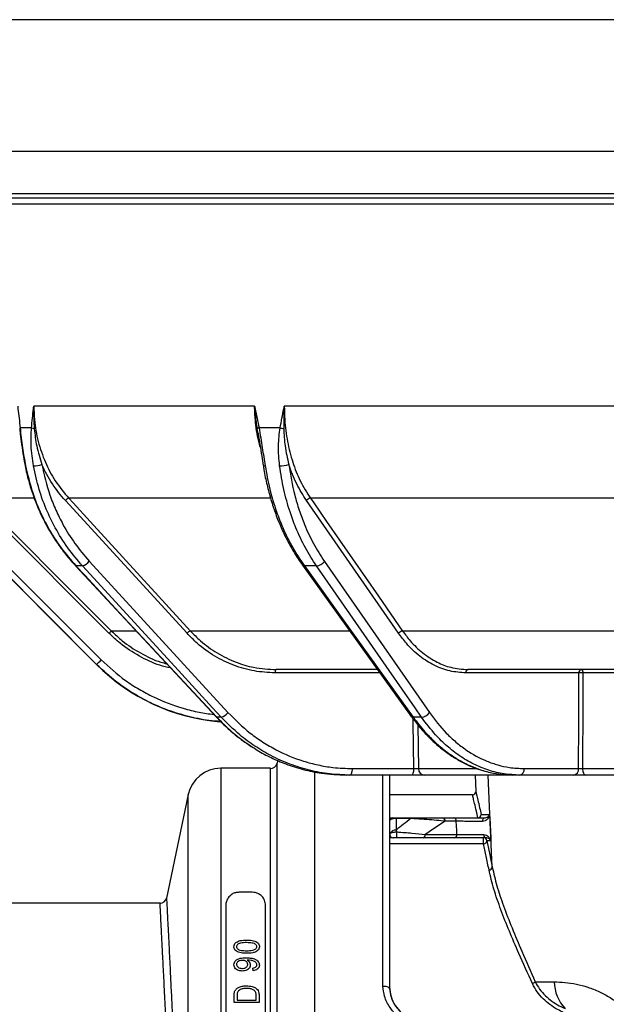
# Model space of a CAD drawing. Units: millimetres. Extents: x 268 to 2181, y 289 to 1510.
# Drawn here: x 463 to 552, y 1132 to 1281 of the extents above; entities that cross this region are included whole.
import ezdxf

# ---------------------------------------------------------------- set-up
doc = ezdxf.new("R2010")
doc.units = ezdxf.units.MM
doc.header["$LTSCALE"] = 3
doc.styles.add('SLDTEXTSTYLE0', font='TXT', dxfattribs={"width": 0.75})
doc.dimstyles.new('SLDDIMSTYLE0', dxfattribs={"dimtxt": 10.5, "dimasz": 9, "dimexe": 0, "dimexo": 0.0625, "dimgap": 2.625, "dimtad": 1, "dimdec": 0, "dimrnd": 1e-09, "dimzin": 12, "dimdsep": 46, "dimtxsty": 'SLDTEXTSTYLE0', "dimsah": 1, "dimcen": 0.09, "dimadec": 0, "dimazin": 3, "dimtfac": 1, "dimtdec": 0, "dimtmove": 0, "dimatfit": 0, "dimfxl": 0, "dimfrac": 2, "dimtolj": 1, "dimtzin": 12, "dimarcsym": 0})

# ---------------------------------------------------------------- blocks, each defined once
blk = doc.blocks.new('_D')
at = {"color": 5, "linetype": 'Continuous', "lineweight": 18}
for p, q in [((898.99, 1098.59), (898.99, 1256.06)), ((502.49, 1098.59), (901.99, 1098.59)), ((898.99, 1098.59), (898.99, 1092.38)), ((848.39, 1092.38), (901.99, 1092.38)), ((898.99, 1092.38), (898.99, 1074.38))]:
    blk.add_line(p, q, dxfattribs=at)
for points in [[(898.99, 1098.59), (900.34, 1107.59), (897.64, 1107.59)], [(898.99, 1092.38), (897.64, 1083.38), (900.34, 1083.38)]]:
    blk.add_solid(points, dxfattribs=at)
at = {"color": 5, "linetype": 'Continuous', "lineweight": 18, "insert": (885.45, 1248.3), "char_height": 10.5, "attachment_point": 1, "rotation": 90, "style": 'SLDTEXTSTYLE0'}
blk.add_mtext('6', dxfattribs=at)

msp = doc.modelspace()

# ---------------------------------------------------------------- linework, layer by layer
at = {"color": 8, "linetype": 'Continuous', "lineweight": 25}
for p, q in [((805.47, 1280.94), (438.47, 1280.94)), ((438.47, 1261), (621.97, 1261)), ((799.65, 1254.54), (444.29, 1254.54)), ((450.13, 1253.92), (621.97, 1253.92)), ((621.97, 1252.94), (451.03, 1252.94)), ((465.55, 1208.33), (457.18, 1208.33)), ((501.42, 1208.33), (470.85, 1208.33)), ((555.52, 1208.33), (507.53, 1208.33)), ((481.06, 1188.2), (477.31, 1188.2)), ((513.42, 1188.2), (489.31, 1188.2)), ((562.23, 1188.2), (521.51, 1188.2)), ((475.06, 1183.13), (475.06, 1183.13)), ((518.06, 1181.85), (502.15, 1181.85)), ((523.82, 1173.98), (523.91, 1167.33)), ((493.91, 1167.37), (493.91, 1064.66)), ((501.47, 1049.32), (501.47, 1167.37)), ((502.42, 1168.06), (502.42, 1048.63)), ((508.15, 1166.93), (508.15, 1129.34)), ((523.91, 1167.33), (532.76, 1167.33)), ((518.53, 1134.29), (518.53, 1166.34)), ((488.99, 1071.86), (488.99, 1163.38)), ((520.58, 1159.88), (522.68, 1159.88)), ((527.72, 1159.88), (529.2, 1159.88)), ((533.8, 1155.91), (519.53, 1155.91))]:
    msp.add_line(p, q, dxfattribs=at)
at = {"color": 7, "linetype": 'Continuous', "lineweight": 25}
for p, q in [((499.05, 1222.3), (465.54, 1222.3)), ((555.08, 1222.3), (503.56, 1222.3)), ((465.19, 1219.03), (463.46, 1219.03)), ((502.92, 1219.03), (499.72, 1219.03)), ((499.65, 1217.85), (499.46, 1218.89)), ((476.95, 1187.86), (456.83, 1207.99)), ((488.8, 1187.86), (470.33, 1207.99)), ((520.91, 1187.86), (506.93, 1207.99)), ((460.11, 1198.08), (475.06, 1183.13)), ((460.82, 1198.77), (475.77, 1183.82)), ((471.87, 1198.11), (493.22, 1175.16)), ((472.93, 1198.08), (471.94, 1198.08)), ((473.97, 1198.77), (495.01, 1175.82)), ((506.3, 1198.2), (522.81, 1175.25)), ((508.44, 1198.08), (506.61, 1198.08)), ((509.64, 1198.77), (525.58, 1175.82)), ((517.63, 1182.34), (502.34, 1182.34)), ((548.27, 1181.85), (531.09, 1181.85)), ((564.55, 1182.34), (531.44, 1182.34)), ((559.26, 1181.85), (548.86, 1181.85)), ((493.98, 1175.13), (493.3, 1175.13)), ((524.38, 1175.13), (523.12, 1175.13)), ((502.6, 1168.54), (502.42, 1168.06)), ((501.47, 1167.37), (493.91, 1167.37)), ((513.9, 1167.33), (523.23, 1167.33)), ((539.98, 1167.33), (548.22, 1167.33)), ((548.82, 1167.33), (559.2, 1167.33)), ((513.52, 1166.34), (512.95, 1166.34)), ((522.84, 1166.34), (513.52, 1166.34)), ((519.53, 1166.34), (519.53, 1133.92)), ((538.23, 1166.34), (524.88, 1166.34)), ((532.5, 1166.34), (532.63, 1163.83)), ((539.27, 1166.34), (538.23, 1166.34)), ((547.51, 1166.34), (539.27, 1166.34)), ((559.48, 1166.34), (549.3, 1166.34)), ((488.99, 1163.38), (485.68, 1147.69)), ((532.14, 1163.34), (519.53, 1163.34)), ((520.53, 1159.84), (520.53, 1159.75)), ((520.53, 1159.84), (522.77, 1159.84)), ((520.53, 1159.75), (520.53, 1158)), ((522.77, 1159.75), (520.53, 1159.75)), ((522.77, 1159.84), (522.77, 1159.75)), ((527.62, 1159.84), (529.3, 1159.84)), ((529.66, 1159.34), (527.97, 1159.34)), ((533.43, 1160.37), (534.71, 1160.37)), ((520.53, 1158), (520.62, 1157.71)), ((529.4, 1156.84), (524.6, 1156.84)), ((524.95, 1157.34), (529.75, 1157.34)), ((533.8, 1155.91), (533.8, 1156.84)), ((534.9, 1156.37), (534.3, 1156.37)), ((498.7, 1148.56), (496.68, 1148.56)), ((484.7, 1146.91), (459.07, 1146.91)), ((494.66, 1146.55), (494.66, 1070.14)), ((500.71, 1070.14), (500.71, 1146.55)), ((498.02, 1138.27), (497.92, 1138.27)), ((498.84, 1136.67), (498.8, 1137.06)), ((541.63, 1134.97), (544.51, 1134.97)), ((495.96, 1131.83), (495.96, 1132.89)), ((496.4, 1132.88), (496.4, 1132.22)), ((499.28, 1132.22), (499.28, 1132.89)), ((499.73, 1132.94), (499.73, 1131.83)), ((499.73, 1131.83), (495.96, 1131.83)), ((496.4, 1132.22), (499.28, 1132.22))]:
    msp.add_line(p, q, dxfattribs=at)
at = {"color": 7, "linetype": 'Continuous', "lineweight": 25, "flags": 128}
for points in [[(464.22, 1213.27), (464.24, 1213.26), (464.29, 1213.26)], [(457.18, 1208.33), (457.89, 1207.63), (460.72, 1204.8), (472.03, 1193.48), (477.31, 1188.2)], [(470.85, 1208.33), (471.5, 1207.63), (474.09, 1204.8), (484.47, 1193.48), (489.31, 1188.2)], [(507.53, 1208.33), (508.02, 1207.63), (509.98, 1204.8), (517.84, 1193.48), (521.51, 1188.2)], [(475.06, 1183.13), (473.65, 1184.55), (467.99, 1190.2), (460.12, 1198.08)], [(471.94, 1198.08), (473.26, 1196.67), (478.52, 1191.01), (493.3, 1175.13)], [(493.98, 1175.13), (492.68, 1176.55), (487.49, 1182.2), (472.93, 1198.08)], [(506.61, 1198.08), (507.63, 1196.67), (511.7, 1191.01), (523.12, 1175.13)], [(524.38, 1175.13), (523.4, 1176.55), (519.47, 1182.2), (508.44, 1198.08)], [(502.34, 1182.34), (502.3, 1182.34), (502.27, 1182.31), (502.23, 1182.26), (502.21, 1182.2), (502.18, 1182.13), (502.16, 1182.04), (502.15, 1181.95), (502.15, 1181.85)], [(548.22, 1167.33), (548.24, 1174.34), (548.27, 1181.85)], [(548.62, 1182.34), (548.67, 1182.34), (548.71, 1182.31), (548.75, 1182.26), (548.79, 1182.2), (548.82, 1182.13), (548.84, 1182.04), (548.85, 1181.95), (548.86, 1181.85)], [(548.86, 1181.85), (548.86, 1181.35), (548.85, 1177.35), (548.82, 1167.33)], [(493.22, 1175.16), (493.24, 1175.14), (493.3, 1175.13)], [(513.52, 1166.34), (513.59, 1166.36), (513.66, 1166.42), (513.73, 1166.51), (513.79, 1166.63), (513.83, 1166.78), (513.87, 1166.95), (513.89, 1167.13), (513.9, 1167.33)], [(522.84, 1166.34), (522.92, 1166.36), (522.99, 1166.42), (523.05, 1166.51), (523.11, 1166.63), (523.16, 1166.78), (523.2, 1166.95), (523.22, 1167.13), (523.23, 1167.33)], [(548.82, 1167.33), (548.83, 1167.13), (548.86, 1166.95), (548.9, 1166.78), (548.96, 1166.63), (549.03, 1166.51), (549.12, 1166.42), (549.21, 1166.36), (549.3, 1166.34)], [(529.75, 1157.34), (529.72, 1157.92), (529.66, 1159.34)], [(533.94, 1159.84), (533.88, 1159.83), (533.82, 1159.8), (533.77, 1159.75), (533.72, 1159.69), (533.68, 1159.61), (533.65, 1159.51), (533.64, 1159.41), (533.64, 1159.31)], [(534.71, 1160.37), (534.74, 1159.84), (534.88, 1156.84), (534.9, 1156.37)]]:
    msp.add_lwpolyline(points, dxfattribs=at)
at = {"color": 8, "linetype": 'Continuous', "lineweight": 25, "flags": 128}
for points in [[(471.87, 1198.11), (471.88, 1198.09), (471.94, 1198.08)], [(523.23, 1167.33), (523.14, 1174.33), (523.13, 1174.83)], [(535.12, 1152.37), (534.81, 1159.22), (534.48, 1166.34)]]:
    msp.add_lwpolyline(points, dxfattribs=at)
at = {"color": 8, "linetype": 'Continuous', "lineweight": 25}
for centre, radius, start, end in [((463.51, 1218.93), 0.116, 115.4155, 174.4849), ((506.57, 1198.42), 0.344, 219.107, 276.9531), ((523.08, 1175.47), 0.345, 219.4847, 276.9974)]:
    msp.add_arc(centre, radius, start, end, dxfattribs=at)
at = {"color": 7, "linetype": 'Continuous', "lineweight": 25}
for centre, radius, start, end in [((465.86, 1220.28), 1.41, 241.8016, 259.7693), ((499.86, 1218.47), 0.576, 103.909, 134.0165), ((504.23, 1222.96), 4.14, 251.4583, 259.4507), ((465.15, 1220.15), 6.9, 272.7387, 283.5343), ((500.56, 1213.62), 0.372, 237.4841, 283.8609), ((502.84, 1218.68), 5.42, 270.0535, 284.96), ((471.14, 1207.35), 1.03, 106.2522, 141.3077), ((507.61, 1207.5), 0.837, 95.5521, 144.3036), ((472.37, 1200.05), 2.04, 286.0161, 321.4027), ((508.28, 1199.74), 1.67, 275.3029, 324.347), ((484.3, 1180.68), 10.26, 132.9103, 135.6671), ((489.6, 1187.21), 1.03, 106.2535, 141.3072), ((521.59, 1187.37), 0.837, 95.5535, 144.3034), ((461.34, 1197.91), 20.17, 312.8815, 315.6882), ((496.27, 1204.34), 30, 225, 265.3595), ((531.53, 1181.91), 0.443, 101.2255, 187.3001), ((548.71, 1181.91), 0.443, 101.2255, 187.3001), ((548.56, 1162.05), 19.8, 89.1414, 90.8586), ((493.42, 1177.09), 2.04, 285.9784, 321.4183), ((524.23, 1176.79), 1.67, 275.2631, 324.3542), ((493.91, 1162.34), 5.03, 90, 168.068), ((501.47, 1168.37), 1.01, 270, 341.6823), ((524.89, 1167.33), 0.987, 180.2472, 269.2625), ((539.1, 1167.21), 0.887, 281.2255, 7.3001), ((547.34, 1167.21), 0.887, 281.2255, 7.3001), ((532.13, 1163.84), 0.5, 270.7571, 358.1689), ((520.03, 1159.34), 0.5, 90, 180), ((559.58, 1108.34), 60, 121.7883, 125.2475), ((527.53, 1159.41), 0.446, 351.9505, 78.5782), ((529.21, 1159.41), 0.446, 351.9505, 78.5782), ((532.93, 1160.34), 0.5, 270.0631, 3.0545), ((532.93, 1160.38), 0.499, 270.0742, 359.5042), ((520.48, 1156.99), 1.01, 86.9275, 151.4804), ((518.8, 1157.37), 1.85, 343.5049, 10.6811), ((520.03, 1157.34), 0.5, 180, 270), ((520.07, 1157.34), 0.498, 164.5183, 269.1158), ((524.51, 1157.28), 0.446, 281.4218, 8.0495), ((529.31, 1157.28), 0.446, 281.4218, 8.0495), ((533.8, 1156.35), 0.499, 2.8701, 89.8863), ((533.8, 1156.41), 0.499, 270.0014, 355.3741), ((534.25, 1157.26), 0.428, 173.2582, 256.3595), ((534.63, 1152.45), 0.5, 269.7944, 351.041), ((484.69, 1147.91), 1.01, 270.8042, 347.3691), ((540.95, 1135.56), 0.897, 287.3306, 319.459), ((550.65, 1135.12), 6.14, 181.4734, 223.2287)]:
    msp.add_arc(centre, radius, start, end, dxfattribs=at)
msp.add_ellipse((557.46, 1108.34), major_axis=(0, 63), ratio=0.952381, start_param=0.616339, end_param=0.662885, dxfattribs=at)
for points, knots in [([(463.1, 1222.3), (463.1, 1222.29), (463.11, 1222.17), (463.24, 1221.08), (463.36, 1220), (463.46, 1219.03)], [0, 0, 0, 0, 0.008114, 0.116471, 1, 1, 1, 1]), ([(465.19, 1219.03), (465.29, 1220), (465.4, 1221.08), (465.52, 1222.17), (465.54, 1222.29), (465.54, 1222.3)], [0, 0, 0, 0, 0.883529, 0.991886, 1, 1, 1, 1]), ([(465.54, 1222.3), (465.54, 1222.29), (465.53, 1222.18), (465.51, 1221.37), (465.52, 1220.24), (465.59, 1219.22), (465.61, 1218.89)], [0, 0, 0, 0, 0.008241, 0.100632, 0.709275, 1, 1, 1, 1]), ([(465.54, 1222.3), (465.56, 1221.62), (465.61, 1219.82), (466.14, 1216.93), (467.21, 1213.81), (468.75, 1210.87), (470.14, 1209.2), (470.85, 1208.33)], [0, 0, 0, 0, 0.131595, 0.348691, 0.565787, 0.775725, 1, 1, 1, 1]), ([(499.05, 1222.3), (499.06, 1222.29), (499.08, 1222.17), (499.32, 1221.08), (499.53, 1220), (499.72, 1219.03)], [0, 0, 0, 0, 0.008114, 0.1164713, 1, 1, 1, 1]), ([(499.46, 1218.89), (499.41, 1219.22), (499.26, 1220.24), (499.13, 1221.37), (499.06, 1222.18), (499.05, 1222.29), (499.05, 1222.3)], [0, 0, 0, 0, 0.290725, 0.899368, 0.991759, 1, 1, 1, 1]), ([(502.92, 1219.03), (503.1, 1220), (503.31, 1221.08), (503.53, 1222.17), (503.56, 1222.29), (503.56, 1222.3)], [0, 0, 0, 0, 0.883529, 0.991886, 1, 1, 1, 1]), ([(503.56, 1222.3), (503.56, 1222.29), (503.55, 1222.18), (503.5, 1221.37), (503.46, 1220.24), (503.47, 1219.22), (503.47, 1218.89)], [0, 0, 0, 0, 0.008241, 0.100632, 0.709275, 1, 1, 1, 1]), ([(503.56, 1222.3), (503.57, 1221.62), (503.6, 1219.82), (503.98, 1216.93), (504.78, 1213.81), (505.94, 1210.87), (506.99, 1209.2), (507.53, 1208.33)], [0, 0, 0, 0, 0.131595, 0.348691, 0.565787, 0.775725, 1, 1, 1, 1]), ([(463.4, 1218.94), (463.43, 1218.65), (463.51, 1217.85), (463.69, 1216.42), (463.93, 1214.81), (464.14, 1213.74), (464.23, 1213.27)], [0, 0, 0, 0, 0.153538, 0.431429, 0.752843, 1, 1, 1, 1]), ([(463.46, 1219.03), (463.57, 1218.01), (463.77, 1216.09), (464.13, 1214.17), (464.29, 1213.26)], [0, 0, 0, 0, 0.531347, 1, 1, 1, 1]), ([(465.48, 1213.26), (465.33, 1214.29), (465.05, 1216.21), (465.15, 1218.13), (465.19, 1219.03)], [0, 0, 0, 0, 0.531211, 1, 1, 1, 1]), ([(499.72, 1219.03), (499.89, 1218.01), (500.2, 1216.09), (500.5, 1214.17), (500.65, 1213.26)], [0, 0, 0, 0, 0.531347, 1, 1, 1, 1]), ([(502.84, 1213.26), (502.75, 1214.29), (502.57, 1216.21), (502.8, 1218.13), (502.92, 1219.03)], [0, 0, 0, 0, 0.5312111, 1, 1, 1, 1]), ([(465.61, 1218.89), (465.71, 1218.01), (465.91, 1216.16), (466.47, 1214.38), (466.76, 1213.45)], [0, 0, 0, 0, 0.4733443, 1, 1, 1, 1]), ([(499.56, 1218.27), (499.57, 1218.19), (499.67, 1217.61), (499.86, 1216.42), (500.12, 1214.84), (500.28, 1213.78), (500.36, 1213.31)], [0, 0, 0, 0, 0.04838, 0.355898, 0.715991, 1, 1, 1, 1]), ([(503.47, 1218.89), (503.52, 1218.01), (503.62, 1216.16), (504.02, 1214.38), (504.24, 1213.45)], [0, 0, 0, 0, 0.473344, 1, 1, 1, 1]), ([(464.24, 1213.28), (464.27, 1213.08), (464.44, 1212.11), (464.91, 1210.39), (465.64, 1208.15), (466.55, 1205.98), (467.61, 1203.91), (468.82, 1201.93), (470.17, 1200.07), (471.2, 1198.8), (471.8, 1198.19), (471.87, 1198.12)], [0, 0, 0, 0, 0.033798, 0.17, 0.306151, 0.442031, 0.577287, 0.711783, 0.846922, 0.982426, 1, 1, 1, 1]), ([(464.29, 1213.26), (464.57, 1212.08), (465.12, 1209.69), (466.33, 1206.57), (467.82, 1203.6), (469.59, 1200.8), (471.15, 1198.99), (471.94, 1198.08)], [0, 0, 0, 0, 0.209065, 0.421315, 0.577228, 0.787004, 1, 1, 1, 1]), ([(472.93, 1198.08), (472.17, 1198.97), (470.63, 1200.77), (468.9, 1203.57), (467.45, 1206.53), (466.27, 1209.66), (465.74, 1212.06), (465.48, 1213.26)], [0, 0, 0, 0, 0.209064, 0.421315, 0.577207, 0.786994, 1, 1, 1, 1]), ([(470.33, 1207.99), (469.64, 1208.81), (468.24, 1210.46), (467.26, 1212.44), (466.76, 1213.45)], [0, 0, 0, 0, 0.493209, 1, 1, 1, 1]), ([(466.76, 1213.45), (467.12, 1211.89), (467.66, 1209.52), (468.86, 1206.54), (470.09, 1204.05), (471.73, 1201.39), (473.22, 1199.65), (473.97, 1198.77)], [0, 0, 0, 0, 0.2850557, 0.4318502, 0.5786446, 0.7877291, 1, 1, 1, 1]), ([(500.38, 1213.31), (500.41, 1213.1), (500.54, 1212.1), (500.92, 1210.36), (501.51, 1208.12), (502.23, 1205.95), (503.06, 1203.88), (504.01, 1201.9), (505.07, 1200.03), (505.85, 1198.8), (506.29, 1198.23), (506.31, 1198.21)], [0, 0, 0, 0, 0.037801, 0.174895, 0.311974, 0.448821, 0.585062, 0.720593, 0.85684, 0.993491, 1, 1, 1, 1]), ([(500.65, 1213.26), (500.86, 1212.08), (501.3, 1209.69), (502.25, 1206.57), (503.42, 1203.6), (504.79, 1200.8), (506, 1198.99), (506.61, 1198.08)], [0, 0, 0, 0, 0.209065, 0.421315, 0.577228, 0.787004, 1, 1, 1, 1]), ([(508.44, 1198.08), (507.86, 1198.97), (506.7, 1200.77), (505.39, 1203.57), (504.3, 1206.53), (503.42, 1209.66), (503.03, 1212.06), (502.84, 1213.26)], [0, 0, 0, 0, 0.209064, 0.421315, 0.577207, 0.786994, 1, 1, 1, 1]), ([(506.93, 1207.99), (506.41, 1208.81), (505.35, 1210.46), (504.61, 1212.44), (504.24, 1213.45)], [0, 0, 0, 0, 0.493209, 1, 1, 1, 1]), ([(504.24, 1213.45), (504.5, 1211.89), (504.89, 1209.52), (505.79, 1206.54), (506.71, 1204.05), (507.95, 1201.39), (509.07, 1199.65), (509.64, 1198.77)], [0, 0, 0, 0, 0.285056, 0.43185, 0.578645, 0.787729, 1, 1, 1, 1]), ([(502.15, 1181.85), (501.1, 1181.91), (498.97, 1182.02), (495.88, 1182.91), (492.96, 1184.33), (490.59, 1186.02), (489.3, 1187.34), (488.8, 1187.86)], [0, 0, 0, 0, 0.211663, 0.429462, 0.641126, 0.858929, 1, 1, 1, 1]), ([(489.31, 1188.2), (489.81, 1187.7), (491.04, 1186.44), (493.35, 1184.78), (496.08, 1183.44), (499.11, 1182.53), (501.19, 1182.41), (502.34, 1182.34)], [0, 0, 0, 0, 0.141073, 0.352739, 0.570547, 0.761864, 1, 1, 1, 1]), ([(531.09, 1181.85), (530.29, 1181.91), (528.66, 1182.02), (526.3, 1182.91), (524.07, 1184.33), (522.27, 1186.02), (521.3, 1187.34), (520.91, 1187.86)], [0, 0, 0, 0, 0.211663, 0.429462, 0.641126, 0.858929, 1, 1, 1, 1]), ([(521.51, 1188.2), (521.89, 1187.7), (522.82, 1186.44), (524.57, 1184.78), (526.66, 1183.44), (528.97, 1182.53), (530.56, 1182.41), (531.44, 1182.34)], [0, 0, 0, 0, 0.141073, 0.352739, 0.570547, 0.761864, 1, 1, 1, 1]), ([(493.91, 1174.48), (493.59, 1174.49), (492.15, 1174.55), (489.62, 1175.05), (486.38, 1175.96), (483.36, 1177.2), (480.61, 1178.71), (477.81, 1180.59), (476.07, 1182.2), (475.06, 1183.13)], [0, 0, 0, 0, 0.044917, 0.203928, 0.363445, 0.522456, 0.664719, 0.806982, 1, 1, 1, 1]), ([(495.01, 1175.82), (496.1, 1174.74), (497.76, 1173.09), (500.28, 1171.33), (502.93, 1169.79), (505.75, 1168.62), (508.67, 1167.85), (511.16, 1167.42), (512.91, 1167.36), (513.9, 1167.33)], [0, 0, 0, 0, 0.211569, 0.320521, 0.429472, 0.641042, 0.749993, 0.858945, 1, 1, 1, 1]), ([(525.58, 1175.82), (526.41, 1174.74), (527.66, 1173.09), (529.59, 1171.33), (531.6, 1169.79), (533.75, 1168.62), (535.98, 1167.85), (537.88, 1167.42), (539.22, 1167.36), (539.98, 1167.33)], [0, 0, 0, 0, 0.211569, 0.320521, 0.429472, 0.641042, 0.749993, 0.858945, 1, 1, 1, 1]), ([(493.24, 1175.18), (493.36, 1175.04), (493.98, 1174.33), (495.24, 1173.18), (496.88, 1171.8), (498.02, 1171.04), (498.53, 1170.7)], [0, 0, 0, 0, 0.0767629, 0.4047031, 0.7329178, 1, 1, 1, 1]), ([(513.52, 1166.34), (512.49, 1166.38), (510.43, 1166.45), (507.38, 1167.03), (504.38, 1167.96), (501.6, 1169.2), (499.07, 1170.71), (496.49, 1172.59), (494.9, 1174.2), (493.98, 1175.13)], [0, 0, 0, 0, 0.141037, 0.284044, 0.427508, 0.570516, 0.698466, 0.826415, 1, 1, 1, 1]), ([(522.83, 1175.28), (522.93, 1175.12), (523.43, 1174.39), (524.42, 1173.21), (525.8, 1171.75), (527.26, 1170.46), (528.78, 1169.33), (530.35, 1168.37), (531.96, 1167.6), (533.61, 1167.01), (535.29, 1166.61), (536.7, 1166.4), (537.54, 1166.39), (537.81, 1166.39)], [0, 0, 0, 0, 0.027104, 0.130977, 0.234923, 0.338663, 0.44197, 0.54461, 0.646069, 0.747565, 0.849426, 0.951541, 1, 1, 1, 1]), ([(523.12, 1175.13), (523.7, 1174.37), (524.72, 1173.04), (526.32, 1171.42), (527.86, 1170.1), (529.48, 1168.95), (531.27, 1167.95), (533.23, 1167.14), (535.58, 1166.49), (537.26, 1166.4), (538.23, 1166.34)], [0, 0, 0, 0, 0.141029, 0.246877, 0.352725, 0.461648, 0.570571, 0.697855, 0.826433, 1, 1, 1, 1]), ([(539.27, 1166.34), (538.49, 1166.38), (536.91, 1166.45), (534.57, 1167.03), (532.29, 1167.96), (530.17, 1169.2), (528.25, 1170.71), (526.29, 1172.59), (525.08, 1174.2), (524.38, 1175.13)], [0, 0, 0, 0, 0.1410366, 0.2840444, 0.4275083, 0.5705162, 0.6984657, 0.8264152, 1, 1, 1, 1]), ([(498.6, 1170.69), (498.88, 1170.5), (499.83, 1169.86), (501.55, 1168.96), (503.88, 1167.94), (506.43, 1167.14), (509.5, 1166.49), (511.69, 1166.4), (512.95, 1166.34)], [0, 0, 0, 0, 0.064555, 0.221971, 0.379387, 0.563339, 0.74916, 1, 1, 1, 1]), ([(523.23, 1167.33), (523.28, 1167.33), (523.39, 1167.32), (523.56, 1167.32), (523.71, 1167.32), (523.83, 1167.32), (523.89, 1167.32), (523.9, 1167.33), (523.91, 1167.33)], [0, 0, 0, 0, 0.1944073, 0.3886529, 0.582784, 0.776941, 0.9712701, 1, 1, 1, 1]), ([(548.22, 1167.33), (548.26, 1167.33), (548.35, 1167.32), (548.52, 1167.32), (548.68, 1167.32), (548.77, 1167.33), (548.82, 1167.33)], [0, 0, 0, 0, 0.261516, 0.522938, 0.784344, 1, 1, 1, 1]), ([(524.88, 1166.34), (524.87, 1166.34), (524.83, 1166.34), (524.67, 1166.34), (524.31, 1166.34), (523.84, 1166.34), (523.33, 1166.34), (523.01, 1166.34), (522.84, 1166.34)], [0, 0, 0, 0, 0.028701, 0.222942, 0.417164, 0.611414, 0.805708, 1, 1, 1, 1]), ([(549.3, 1166.34), (549.17, 1166.34), (548.89, 1166.34), (548.41, 1166.34), (547.91, 1166.34), (547.65, 1166.34), (547.51, 1166.34)], [0, 0, 0, 0, 0.215609, 0.477056, 0.738529, 1, 1, 1, 1]), ([(532.64, 1163.83), (532.64, 1163.83), (532.63, 1163.83), (532.73, 1163.42), (532.92, 1162.61), (533.16, 1161.57), (533.35, 1160.71), (533.43, 1160.37)], [0, 0, 0, 0, 0.149956, 0.377327, 0.611347, 0.845369, 1, 1, 1, 1]), ([(519.52, 1159.84), (519.58, 1159.84), (519.78, 1159.84), (519.98, 1159.84), (520.01, 1159.84), (520.03, 1159.84)], [0, 0, 0, 0, 0.14418, 0.534354, 1, 1, 1, 1]), ([(520.53, 1159.75), (520.45, 1159.75), (520.3, 1159.75), (520.06, 1159.71), (519.81, 1159.64), (519.58, 1159.51), (519.55, 1159.4), (519.53, 1159.34)], [0, 0, 0, 0, 0.135169, 0.260971, 0.441206, 0.709872, 1, 1, 1, 1]), ([(520.03, 1159.84), (520.04, 1159.84), (520.06, 1159.84), (520.16, 1159.84), (520.29, 1159.84), (520.41, 1159.84), (520.49, 1159.84), (520.53, 1159.84)], [0, 0, 0, 0, 0.327354, 0.611499, 0.782529, 0.890839, 1, 1, 1, 1]), ([(522.77, 1159.84), (523.03, 1159.84), (523.79, 1159.84), (525.02, 1159.84), (526.38, 1159.84), (527.2, 1159.84), (527.62, 1159.84)], [0, 0, 0, 0, 0.133534, 0.405269, 0.699468, 1, 1, 1, 1]), ([(527.97, 1159.34), (527.55, 1159.39), (526.69, 1159.47), (525.23, 1159.59), (523.89, 1159.69), (523.05, 1159.74), (522.77, 1159.75)], [0, 0, 0, 0, 0.289629, 0.585923, 0.860444, 1, 1, 1, 1]), ([(529.3, 1159.84), (529.61, 1159.84), (530.22, 1159.84), (531.39, 1159.84), (532.59, 1159.84), (533.44, 1159.84), (533.85, 1159.84), (533.94, 1159.84)], [0, 0, 0, 0, 0.233113, 0.466235, 0.699118, 0.931505, 1, 1, 1, 1]), ([(533.64, 1159.31), (533.56, 1159.31), (533.2, 1159.31), (532.47, 1159.32), (531.45, 1159.32), (530.51, 1159.33), (529.94, 1159.34), (529.7, 1159.34), (529.66, 1159.34)], [0, 0, 0, 0, 0.0684338, 0.3006353, 0.5333893, 0.7664416, 0.9593972, 1, 1, 1, 1]), ([(534.71, 1160.37), (534.71, 1160.37), (534.68, 1160.16), (534.54, 1159.79), (534.13, 1159.39), (533.77, 1159.33), (533.64, 1159.31)], [0, 0, 0, 0, 0.004119, 0.457536, 0.787667, 1, 1, 1, 1]), ([(533.94, 1159.84), (534.03, 1159.86), (534.27, 1159.89), (534.55, 1160.09), (534.67, 1160.27), (534.71, 1160.37), (534.71, 1160.37)], [0, 0, 0, 0, 0.202679, 0.533869, 0.995548, 1, 1, 1, 1]), ([(519.59, 1157.48), (519.62, 1157.5), (519.69, 1157.56), (519.88, 1157.64), (520.13, 1157.69), (520.38, 1157.72), (520.54, 1157.71), (520.62, 1157.71)], [0, 0, 0, 0, 0.178574, 0.450553, 0.657889, 0.826186, 1, 1, 1, 1]), ([(520.62, 1157.71), (521.03, 1157.69), (521.84, 1157.63), (523.36, 1157.51), (524.31, 1157.41), (524.95, 1157.34)], [0, 0, 0, 0, 0.247732, 0.487429, 1, 1, 1, 1]), ([(519.9, 1156.84), (519.88, 1156.84), (519.83, 1156.84), (519.69, 1156.84), (519.63, 1156.84)], [0, 0, 0, 0, 0.537748, 1, 1, 1, 1]), ([(520.58, 1156.84), (520.54, 1156.84), (520.45, 1156.84), (520.33, 1156.84), (520.2, 1156.84), (520.11, 1156.84), (520.08, 1156.84), (520.06, 1156.84)], [0, 0, 0, 0, 0.152977, 0.305535, 0.506441, 0.795741, 1, 1, 1, 1]), ([(524.6, 1156.84), (524.16, 1156.84), (523.28, 1156.84), (521.92, 1156.84), (520.95, 1156.84), (520.58, 1156.84)], [0, 0, 0, 0, 0.373238, 0.758577, 1, 1, 1, 1]), ([(534.15, 1156.84), (534.02, 1156.84), (533.58, 1156.84), (532.68, 1156.84), (531.49, 1156.84), (530.32, 1156.84), (529.7, 1156.84), (529.4, 1156.84)], [0, 0, 0, 0, 0.095253, 0.320964, 0.547158, 0.773583, 1, 1, 1, 1]), ([(529.75, 1157.34), (530.01, 1157.34), (530.54, 1157.33), (531.54, 1157.32), (532.57, 1157.32), (533.34, 1157.31), (533.72, 1157.31), (533.83, 1157.31)], [0, 0, 0, 0, 0.226498, 0.452966, 0.679145, 0.904786, 1, 1, 1, 1]), ([(533.83, 1157.31), (533.98, 1157.29), (534.36, 1157.23), (534.72, 1156.85), (534.87, 1156.53), (534.9, 1156.37), (534.9, 1156.37)], [0, 0, 0, 0, 0.254453, 0.640076, 0.995532, 1, 1, 1, 1]), ([(534.9, 1156.37), (534.9, 1156.37), (534.87, 1156.45), (534.75, 1156.61), (534.5, 1156.8), (534.25, 1156.83), (534.15, 1156.84)], [0, 0, 0, 0, 0.004813, 0.365819, 0.753941, 1, 1, 1, 1]), ([(534.3, 1156.37), (534.43, 1155.75), (534.69, 1154.52), (534.98, 1153.09), (535.12, 1152.37)], [0, 0, 0, 0, 0.498947, 1, 1, 1, 1]), ([(534.63, 1151.95), (534.48, 1152.65), (534.2, 1154.07), (533.94, 1155.3), (533.8, 1155.91)], [0, 0, 0, 0, 0.498952, 1, 1, 1, 1]), ([(541.22, 1134.7), (540.52, 1136.25), (539.28, 1138.99), (537.68, 1142.7), (536.39, 1145.96), (535.3, 1149.08), (534.85, 1150.99), (534.63, 1151.95)], [0, 0, 0, 0, 0.241898, 0.428163, 0.614386, 0.807233, 1, 1, 1, 1]), ([(535.12, 1152.37), (535.34, 1151.44), (535.76, 1149.59), (536.81, 1146.49), (538.09, 1143.17), (539.7, 1139.35), (540.94, 1136.54), (541.63, 1134.97)], [0, 0, 0, 0, 0.185754, 0.371578, 0.564658, 0.757787, 1, 1, 1, 1]), ([(496.68, 1148.56), (496.49, 1148.55), (496.12, 1148.52), (495.58, 1148.28), (495.08, 1147.84), (494.73, 1147.23), (494.68, 1146.77), (494.66, 1146.55)], [0, 0, 0, 0, 0.148582, 0.2965093, 0.5014958, 0.7723791, 1, 1, 1, 1]), ([(500.71, 1146.55), (500.69, 1146.81), (500.63, 1147.31), (500.23, 1147.93), (499.71, 1148.33), (499.19, 1148.53), (498.85, 1148.55), (498.7, 1148.56)], [0, 0, 0, 0, 0.275339, 0.534039, 0.725436, 0.878629, 1, 1, 1, 1]), ([(485.76, 1146.23), (485.76, 1146.22), (485.77, 1145.94), (485.82, 1145.06), (485.89, 1143.58), (485.99, 1141.73), (486.09, 1139.61), (486.21, 1137.2), (486.34, 1134.49), (486.49, 1131.52), (486.64, 1128.34), (486.8, 1124.96), (486.96, 1121.36), (487.13, 1117.59), (487.3, 1113.71), (487.47, 1109.74), (487.65, 1105.64), (487.82, 1101.49), (487.99, 1097.37), (488.16, 1093.24), (488.33, 1089.12), (488.48, 1085.22), (488.62, 1081.61), (488.75, 1078.26), (488.87, 1074.98), (488.95, 1072.9), (488.99, 1071.86)], [0, 0, 0, 0, 0.001312, 0.04491, 0.089772, 0.134633, 0.178266, 0.221899, 0.266796, 0.311692, 0.35539, 0.399089, 0.444054, 0.489019, 0.532774, 0.576529, 0.621554, 0.66658, 0.710362, 0.754145, 0.799201, 0.844256, 0.882764, 0.921271, 0.960636, 1, 1, 1, 1]), ([(496.3, 1141.01), (496.49, 1141.09), (496.82, 1141.24), (497.35, 1141.3), (497.68, 1141.31), (497.84, 1141.31)], [0, 0, 0, 0, 0.39023, 0.692165, 1, 1, 1, 1]), ([(497.84, 1141.31), (498.04, 1141.31), (498.53, 1141.3), (499.13, 1141.17), (499.54, 1140.91), (499.72, 1140.66), (499.77, 1140.45), (499.77, 1140.33), (499.77, 1140.31)], [0, 0, 0, 0, 0.2390138, 0.5680973, 0.7039551, 0.8408724, 0.9635093, 1, 1, 1, 1]), ([(495.91, 1140.31), (495.92, 1140.43), (495.94, 1140.64), (496.12, 1140.87), (496.25, 1140.97), (496.3, 1141.01)], [0, 0, 0, 0, 0.446357, 0.783369, 1, 1, 1, 1]), ([(497.84, 1139.31), (497.64, 1139.31), (497.16, 1139.32), (496.56, 1139.45), (496.15, 1139.71), (495.96, 1139.95), (495.91, 1140.16), (495.91, 1140.28), (495.91, 1140.31)], [0, 0, 0, 0, 0.239708, 0.568533, 0.701834, 0.836192, 0.955813, 1, 1, 1, 1]), ([(497.84, 1140.92), (497.69, 1140.92), (497.38, 1140.92), (496.97, 1140.87), (496.64, 1140.78), (496.44, 1140.64), (496.32, 1140.47), (496.3, 1140.36), (496.3, 1140.3)], [0, 0, 0, 0, 0.241442, 0.483397, 0.651328, 0.78088, 0.888479, 1, 1, 1, 1]), ([(496.3, 1140.3), (496.3, 1140.24), (496.32, 1140.13), (496.45, 1139.97), (496.67, 1139.82), (497.15, 1139.71), (497.56, 1139.7), (497.84, 1139.7)], [0, 0, 0, 0, 0.107401, 0.210887, 0.355946, 0.547707, 1, 1, 1, 1]), ([(499.38, 1140.32), (499.38, 1140.38), (499.36, 1140.49), (499.23, 1140.65), (499, 1140.8), (498.52, 1140.91), (498.12, 1140.92), (497.84, 1140.92)], [0, 0, 0, 0, 0.107836, 0.214455, 0.360953, 0.554798, 1, 1, 1, 1]), ([(497.84, 1139.7), (497.99, 1139.7), (498.3, 1139.7), (498.71, 1139.75), (499.04, 1139.84), (499.24, 1139.98), (499.36, 1140.13), (499.38, 1140.25), (499.38, 1140.31), (499.38, 1140.32)], [0, 0, 0, 0, 0.241884, 0.484274, 0.652975, 0.780866, 0.88397, 0.987417, 1, 1, 1, 1]), ([(499.77, 1140.31), (499.76, 1140.2), (499.74, 1139.98), (499.53, 1139.71), (499.2, 1139.49), (498.63, 1139.33), (498.15, 1139.31), (497.84, 1139.31)], [0, 0, 0, 0, 0.149337, 0.305495, 0.437794, 0.635921, 1, 1, 1, 1]), ([(495.91, 1137.58), (495.92, 1137.7), (495.95, 1137.93), (496.17, 1138.22), (496.48, 1138.43), (497, 1138.61), (497.44, 1138.62), (497.73, 1138.63)], [0, 0, 0, 0, 0.166119, 0.318993, 0.473911, 0.641711, 1, 1, 1, 1]), ([(497.73, 1138.63), (497.95, 1138.62), (498.38, 1138.61), (498.95, 1138.5), (499.38, 1138.29), (499.63, 1138.04), (499.76, 1137.78), (499.77, 1137.6), (499.77, 1137.53)], [0, 0, 0, 0, 0.240301, 0.482327, 0.643524, 0.776553, 0.909481, 1, 1, 1, 1]), ([(497.92, 1138.27), (498.04, 1138.19), (498.24, 1138.05), (498.38, 1137.77), (498.4, 1137.6), (498.4, 1137.54)], [0, 0, 0, 0, 0.427242, 0.793997, 1, 1, 1, 1]), ([(499.38, 1137.56), (499.37, 1137.64), (499.36, 1137.78), (499.21, 1137.96), (498.94, 1138.13), (498.54, 1138.25), (498.19, 1138.26), (498.02, 1138.27)], [0, 0, 0, 0, 0.143479, 0.28185, 0.413515, 0.704553, 1, 1, 1, 1]), ([(497.17, 1136.62), (496.99, 1136.63), (496.68, 1136.65), (496.29, 1136.84), (496.04, 1137.09), (495.92, 1137.35), (495.91, 1137.52), (495.91, 1137.58)], [0, 0, 0, 0, 0.290054, 0.491796, 0.693642, 0.894631, 1, 1, 1, 1]), ([(497.16, 1138.23), (497.04, 1138.23), (496.82, 1138.21), (496.55, 1138.09), (496.39, 1137.93), (496.31, 1137.77), (496.3, 1137.68), (496.3, 1137.64)], [0, 0, 0, 0, 0.3081674, 0.5208426, 0.7333726, 0.8939171, 1, 1, 1, 1]), ([(496.3, 1137.64), (496.31, 1137.57), (496.32, 1137.44), (496.46, 1137.26), (496.67, 1137.1), (496.94, 1137.02), (497.12, 1137.01), (497.2, 1137.01)], [0, 0, 0, 0, 0.179291, 0.348348, 0.575932, 0.80067, 1, 1, 1, 1]), ([(498.01, 1137.63), (498, 1137.7), (497.99, 1137.83), (497.87, 1138), (497.71, 1138.13), (497.47, 1138.22), (497.28, 1138.23), (497.16, 1138.23)], [0, 0, 0, 0, 0.191843, 0.367312, 0.541873, 0.725876, 1, 1, 1, 1]), ([(498.4, 1137.54), (498.39, 1137.43), (498.37, 1137.21), (498.15, 1136.94), (497.87, 1136.74), (497.53, 1136.63), (497.29, 1136.62), (497.17, 1136.62)], [0, 0, 0, 0, 0.208868, 0.412522, 0.60342, 0.801525, 1, 1, 1, 1]), ([(497.2, 1137.01), (497.33, 1137.02), (497.55, 1137.03), (497.8, 1137.18), (497.95, 1137.36), (498.01, 1137.52), (498.01, 1137.61), (498.01, 1137.63)], [0, 0, 0, 0, 0.3225904, 0.5299515, 0.7368094, 0.938176, 1, 1, 1, 1]), ([(498.8, 1137.06), (498.9, 1137.08), (499.06, 1137.11), (499.25, 1137.22), (499.35, 1137.35), (499.38, 1137.47), (499.38, 1137.54), (499.38, 1137.56)], [0, 0, 0, 0, 0.348209, 0.5402, 0.733446, 0.909986, 1, 1, 1, 1]), ([(499.77, 1137.53), (499.76, 1137.42), (499.75, 1137.22), (499.58, 1136.97), (499.32, 1136.77), (499.06, 1136.69), (498.89, 1136.67), (498.84, 1136.67)], [0, 0, 0, 0, 0.246504, 0.453296, 0.660416, 0.90933, 1, 1, 1, 1]), ([(496.02, 1133.49), (496.09, 1133.63), (496.22, 1133.88), (496.64, 1134.16), (497.17, 1134.35), (497.6, 1134.37), (497.82, 1134.37)], [0, 0, 0, 0, 0.223058, 0.41458, 0.701007, 1, 1, 1, 1]), ([(497.81, 1133.98), (497.69, 1133.98), (497.36, 1133.97), (496.94, 1133.86), (496.62, 1133.65), (496.52, 1133.49), (496.47, 1133.42)], [0, 0, 0, 0, 0.246478, 0.616097, 0.815477, 1, 1, 1, 1]), ([(498.74, 1133.83), (498.66, 1133.86), (498.52, 1133.91), (498.28, 1133.95), (498.05, 1133.98), (497.89, 1133.98), (497.81, 1133.98)], [0, 0, 0, 0, 0.249546, 0.499151, 0.748667, 1, 1, 1, 1]), ([(497.82, 1134.37), (498.12, 1134.36), (498.6, 1134.33), (499.15, 1134.09), (499.49, 1133.82), (499.7, 1133.43), (499.72, 1133.12), (499.73, 1132.94)], [0, 0, 0, 0, 0.318085, 0.504559, 0.645399, 0.787181, 1, 1, 1, 1]), ([(499.28, 1132.89), (499.28, 1133.05), (499.27, 1133.29), (499.12, 1133.58), (498.94, 1133.74), (498.8, 1133.8), (498.74, 1133.83)], [0, 0, 0, 0, 0.418818, 0.621894, 0.825585, 1, 1, 1, 1]), ([(520.12, 1130.44), (520.11, 1130.45), (519.92, 1130.66), (519.36, 1131.38), (518.72, 1132.66), (518.59, 1133.79), (518.53, 1134.29)], [0, 0, 0, 0, 0.01779, 0.186691, 0.633686, 1, 1, 1, 1]), ([(519.53, 1133.92), (519.52, 1133.96), (519.49, 1134.06), (519.31, 1134.17), (519.05, 1134.26), (518.78, 1134.29), (518.6, 1134.29), (518.54, 1134.29), (518.53, 1134.29)], [0, 0, 0, 0, 0.2189246, 0.437848, 0.6568041, 0.8758188, 0.9803515, 1, 1, 1, 1]), ([(519.53, 1134.19), (519.58, 1133.7), (519.66, 1132.71), (520.34, 1131.34), (521.3, 1130.26), (522.11, 1129.81), (522.45, 1129.62)], [0, 0, 0, 0, 0.267113, 0.534268, 0.801523, 1, 1, 1, 1]), ([(519.53, 1133.92), (519.53, 1133.92), (519.56, 1133.51), (519.72, 1132.6), (520.22, 1131.55), (521.02, 1130.54), (521.83, 1129.89), (522.59, 1129.54), (522.84, 1129.45), (522.84, 1129.45)], [0, 0, 0, 0, 0.001652, 0.221247, 0.493994, 0.596638, 0.872886, 0.99999, 1, 1, 1, 1]), ([(519.53, 1133.92), (519.53, 1133.91), (519.53, 1133.91), (519.53, 1133.92), (519.53, 1133.92)], [0, 0, 0, 0, 0.593312, 1, 1, 1, 1]), ([(545.95, 1130.32), (545.64, 1130.47), (544.91, 1130.82), (543.85, 1131.51), (542.8, 1132.41), (541.87, 1133.47), (541.44, 1134.29), (541.22, 1134.7)], [0, 0, 0, 0, 0.15174, 0.354763, 0.561826, 0.777454, 1, 1, 1, 1]), ([(541.63, 1134.97), (541.84, 1134.6), (542.26, 1133.85), (543.43, 1132.56), (544.78, 1131.57), (545.88, 1131.06), (546.17, 1130.92)], [0, 0, 0, 0, 0.215093, 0.437248, 0.847434, 1, 1, 1, 1]), ([(544.51, 1134.97), (545.04, 1134.95), (546.12, 1134.92), (547.84, 1134.66), (549.61, 1134.2), (551.35, 1133.53), (553.02, 1132.62), (554.57, 1131.51), (555.95, 1130.15), (557.09, 1128.61), (557.97, 1126.9), (558.28, 1125.68), (558.44, 1125.07)], [0, 0, 0, 0, 0.112098, 0.224145, 0.330766, 0.437315, 0.535625, 0.633853, 0.727713, 0.821489, 0.910769, 1, 1, 1, 1]), ([(495.96, 1132.89), (495.96, 1132.99), (495.96, 1133.14), (495.98, 1133.34), (496.01, 1133.44), (496.02, 1133.49)], [0, 0, 0, 0, 0.496171, 0.746971, 1, 1, 1, 1]), ([(496.47, 1133.42), (496.45, 1133.36), (496.42, 1133.25), (496.4, 1133.07), (496.4, 1132.94), (496.4, 1132.88)], [0, 0, 0, 0, 0.316628, 0.657079, 1, 1, 1, 1])]:
    msp.add_open_spline(points, degree=3, knots=knots, dxfattribs=at)
at = {"color": 8, "linetype": 'Continuous', "lineweight": 25}
for points, knots in [([(499.91, 1216.1), (499.83, 1216.38), (499.44, 1217.71), (499.22, 1219.48), (499.08, 1221.27), (499.06, 1221.95), (499.05, 1222.3)], [0, 0, 0, 0, 0.145814, 0.677568, 0.83548, 1, 1, 1, 1]), ([(486.31, 1182.59), (485.76, 1182.71), (484.1, 1183.1), (481.49, 1184.35), (478.91, 1186.02), (477.51, 1187.34), (476.95, 1187.86)], [0, 0, 0, 0, 0.155912, 0.46906, 0.791292, 1, 1, 1, 1]), ([(477.31, 1188.2), (477.85, 1187.7), (479.19, 1186.43), (481.71, 1184.8), (484.01, 1183.67), (485.41, 1183.31), (485.7, 1183.24)], [0, 0, 0, 0, 0.224668, 0.561761, 0.908634, 1, 1, 1, 1]), ([(475.77, 1183.82), (476.96, 1182.74), (478.76, 1181.09), (481.51, 1179.33), (484.38, 1177.79), (487.45, 1176.63), (490.55, 1175.86), (492.12, 1175.64), (492.87, 1175.54)], [0, 0, 0, 0, 0.248946, 0.377145, 0.505345, 0.754291, 0.882491, 1, 1, 1, 1]), ([(493.3, 1175.13), (494.05, 1174.38), (495.37, 1173.05), (497.18, 1171.61), (498.22, 1170.94), (498.6, 1170.69)], [0, 0, 0, 0, 0.4578015, 0.8014006, 1, 1, 1, 1]), ([(532.93, 1159.88), (532.85, 1160.21), (532.67, 1161.05), (532.43, 1162.07), (532.24, 1162.87), (532.14, 1163.3), (532.14, 1163.3), (532.14, 1163.3)], [0, 0, 0, 0, 0.154613, 0.381999, 0.609382, 0.84338, 1, 1, 1, 1]), ([(485.68, 1147.69), (485.68, 1147.67), (485.68, 1147.61), (485.71, 1147.12), (485.74, 1146.52), (485.76, 1146.23)], [0, 0, 0, 0, 0.323221, 0.671691, 1, 1, 1, 1]), ([(488.01, 1072.27), (487.96, 1073.62), (487.85, 1076.34), (487.68, 1080.7), (487.5, 1085.42), (487.29, 1090.51), (487.07, 1095.93), (486.84, 1101.37), (486.61, 1106.78), (486.38, 1112.09), (486.15, 1117.22), (485.92, 1122.11), (485.71, 1126.71), (485.5, 1130.96), (485.32, 1134.79), (485.15, 1138.16), (485, 1141.04), (484.88, 1143.38), (484.79, 1145.16), (484.73, 1146.33), (484.7, 1146.89), (484.7, 1146.84), (484.7, 1146.83)], [0, 0, 0, 0, 0.045924, 0.09196, 0.137883, 0.190266, 0.242817, 0.2952, 0.347562, 0.400092, 0.452454, 0.504764, 0.55724, 0.60955, 0.6618, 0.714215, 0.766464, 0.818687, 0.871076, 0.923298, 0.975551, 1, 1, 1, 1])]:
    msp.add_open_spline(points, degree=3, knots=knots, dxfattribs=at)

# ---------------------------------------------------------------- dimensions: what is measured, and where the dimension line sits
at = {"color": 5, "linetype": 'Continuous', "lineweight": 18}
dim = msp.add_linear_dim(base=(898.99, 1092.38), p1=(499.49, 1098.59), p2=(845.39, 1092.38), angle=90, dimstyle='SLDDIMSTYLE0', dxfattribs=at)
dim.commit()
dim.dimension.update_dxf_attribs({"geometry": '_D', "text_midpoint": (898.99, 1252.18), "dimtype": 160})

doc.saveas('drawing.dxf')
